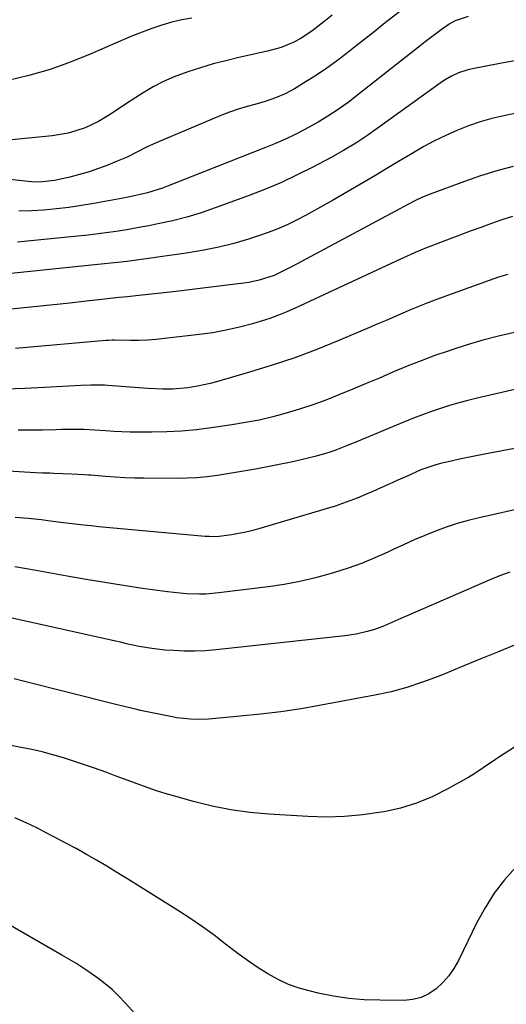
# Model space of a CAD drawing. Units: inches. Extents: x 1846646 to 1852003, y 447642 to 452944.
# Drawn here: x 1850374 to 1850524, y 449841 to 450145 of the extents above; entities that cross this region are included whole.
import ezdxf

# ---------------------------------------------------------------- set-up
doc = ezdxf.new("R2010")
doc.units = ezdxf.units.IN
doc.header["$MEASUREMENT"] = 0
doc.layers.add('7', color=7, linetype='Continuous')
doc.layers.add('8', color=7, linetype='Continuous')

msp = doc.modelspace()

# ---------------------------------------------------------------- linework, layer by layer
at = {"layer": '7', "color": 18}
for points in [[(1850490.96, 450147.14, 1938), (1850486.46, 450143.66, 1938), (1850481.98, 450140.14, 1938), (1850477.51, 450136.61, 1938), (1850474.48, 450134.19, 1938), (1850471.5, 450131.91, 1938), (1850468.46, 450129.7, 1938), (1850465.35, 450127.61, 1938), (1850462.18, 450125.59, 1938), (1850458.59, 450123.4, 1938), (1850455.69, 450121.82, 1938), (1850452.65, 450120.56, 1938), (1850449.52, 450119.5, 1938), (1850446.36, 450118.55, 1938), (1850444, 450117.89, 1938), (1850441.25, 450117.06, 1938), (1850438.53, 450116.16, 1938), (1850435.84, 450115.15, 1938), (1850433.18, 450114.07, 1938), (1850416.02, 450106.73, 1938), (1850412.99, 450105.36, 1938), (1850410.03, 450103.86, 1938), (1850407.06, 450102.38, 1938), (1850404.01, 450101.06, 1938), (1850401.06, 450099.87, 1938), (1850398.21, 450098.8, 1938), (1850395.33, 450097.82, 1938), (1850392.41, 450096.97, 1938), (1850389.46, 450096.2, 1938), (1850384.66, 450095.1, 1938), (1850380.04, 450094.64, 1938), (1850377.72, 450094.71, 1938), (1850376.56, 450094.81, 1938), (1850367.11, 450095.85, 1938)], [(1850426.91, 450145.17, 1942), (1850423.86, 450144.59, 1942), (1850420.84, 450143.85, 1942), (1850417.71, 450142.95, 1942), (1850414.69, 450141.94, 1942), (1850411.69, 450140.86, 1942), (1850408.72, 450139.69, 1942), (1850405.78, 450138.45, 1942), (1850396.17, 450134.23, 1942), (1850389.8, 450131.66, 1942), (1850383.34, 450129.37, 1942), (1850376.75, 450127.49, 1942), (1850370.07, 450125.88, 1942)], [(1850511.98, 450145.63, 1936), (1850507.94, 450144.31, 1936), (1850506.08, 450143.26, 1936), (1850503.65, 450141.51, 1936), (1850500.39, 450139.06, 1936), (1850498.78, 450137.82, 1936), (1850497.17, 450136.56, 1936), (1850478.52, 450121.89, 1936), (1850475.01, 450119.21, 1936), (1850471.41, 450116.64, 1936), (1850467.72, 450114.23, 1936), (1850465.81, 450113.11, 1936), (1850461.74, 450110.89, 1936), (1850458.77, 450109.36, 1936), (1850455.76, 450107.9, 1936), (1850452.7, 450106.55, 1936), (1850449.61, 450105.27, 1936), (1850419.42, 450093.37, 1936), (1850417.9, 450092.8, 1936), (1850413.26, 450091.37, 1936), (1850410.1, 450090.61, 1936), (1850406.92, 450089.96, 1936), (1850396.77, 450088.09, 1936), (1850392.96, 450087.44, 1936), (1850389.14, 450086.88, 1936), (1850385.3, 450086.43, 1936), (1850381.46, 450086.06, 1936), (1850377.6, 450085.84, 1936), (1850373.75, 450085.73, 1936)], [(1850527.48, 450132.24, 1934), (1850521.71, 450131.2, 1934), (1850512.8, 450129.45, 1934), (1850511.52, 450129.15, 1934), (1850509.04, 450128.32, 1934), (1850506.67, 450127.2, 1934), (1850504.41, 450125.85, 1934), (1850503.33, 450125.11, 1934), (1850484.65, 450111.62, 1934), (1850481.06, 450109.1, 1934), (1850477.4, 450106.67, 1934), (1850473.66, 450104.37, 1934), (1850469.82, 450102.23, 1934), (1850464.2, 450099.26, 1934), (1850459.4, 450096.84, 1934), (1850454.55, 450094.56, 1934), (1850449.6, 450092.48, 1934), (1850444.6, 450090.53, 1934), (1850434.12, 450086.68, 1934), (1850429.79, 450085.21, 1934), (1850425.42, 450083.88, 1934), (1850420.98, 450082.75, 1934), (1850416.51, 450081.77, 1934), (1850413.71, 450081.22, 1934), (1850410.61, 450080.64, 1934), (1850407.5, 450080.09, 1934), (1850404.39, 450079.59, 1934), (1850401.27, 450079.12, 1934), (1850398.14, 450078.7, 1934), (1850395.02, 450078.31, 1934), (1850391.88, 450077.97, 1934), (1850388.74, 450077.65, 1934), (1850373.27, 450076.2, 1934)], [(1850544.73, 450119.63, 1932), (1850522.94, 450115.08, 1932), (1850519.26, 450114.2, 1932), (1850515.62, 450113.18, 1932), (1850512.05, 450111.95, 1932), (1850508.52, 450110.58, 1932), (1850505.07, 450109.03, 1932), (1850501.66, 450107.38, 1932), (1850498.33, 450105.58, 1932), (1850494.24, 450103.19, 1932), (1850490.59, 450100.98, 1932), (1850486.94, 450098.79, 1932), (1850483.27, 450096.62, 1932), (1850479.59, 450094.46, 1932), (1850470.25, 450089, 1932), (1850467.5, 450087.43, 1932), (1850464.73, 450085.88, 1932), (1850461.94, 450084.38, 1932), (1850459.13, 450082.91, 1932), (1850456.28, 450081.53, 1932), (1850453.39, 450080.25, 1932), (1850450.43, 450079.11, 1932), (1850447.44, 450078.07, 1932), (1850444.42, 450077.1, 1932), (1850439.86, 450075.76, 1932), (1850435.26, 450074.58, 1932), (1850430.61, 450073.65, 1932), (1850425.92, 450072.87, 1932), (1850407.02, 450070.25, 1932), (1850403.05, 450069.76, 1932), (1850399.07, 450069.34, 1932), (1850364.25, 450065.76, 1932)], [(1850525.66, 450084.02, 1928), (1850522.33, 450082.99, 1928), (1850519.11, 450081.86, 1928), (1850515.86, 450080.7, 1928), (1850512.61, 450079.52, 1928), (1850509.38, 450078.31, 1928), (1850506.16, 450077.08, 1928), (1850498.37, 450074.07, 1928), (1850497.46, 450073.7, 1928), (1850495.65, 450072.95, 1928), (1850492.08, 450071.34, 1928), (1850491.19, 450070.92, 1928), (1850458.77, 450055.82, 1928), (1850456.2, 450054.69, 1928), (1850453.6, 450053.64, 1928), (1850450.97, 450052.7, 1928), (1850448.3, 450051.84, 1928), (1850445.64, 450051.05, 1928), (1850441.59, 450049.96, 1928), (1850437.52, 450049.01, 1928), (1850433.4, 450048.27, 1928), (1850429.26, 450047.68, 1928), (1850418.59, 450046.45, 1928), (1850415.97, 450046.19, 1928), (1850413.35, 450046.01, 1928), (1850410.72, 450045.92, 1928), (1850408.09, 450045.9, 1928), (1850403.2, 450045.94, 1928), (1850402.44, 450045.94, 1928), (1850401.3, 450045.91, 1928), (1850400.54, 450045.85, 1928), (1850372.74, 450043.45, 1928)], [(1850524.18, 450066.23, 1926), (1850521.31, 450065.35, 1926), (1850518.46, 450064.38, 1926), (1850502.23, 450058.48, 1926), (1850499.61, 450057.5, 1926), (1850497.01, 450056.48, 1926), (1850494.43, 450055.41, 1926), (1850491.86, 450054.31, 1926), (1850489.3, 450053.19, 1926), (1850486.74, 450052.07, 1926), (1850484.17, 450050.97, 1926), (1850481.6, 450049.87, 1926), (1850472.22, 450045.89, 1926), (1850465.45, 450043.15, 1926), (1850458.62, 450040.59, 1926), (1850451.7, 450038.27, 1926), (1850444.72, 450036.12, 1926), (1850434.55, 450033.19, 1926), (1850432.6, 450032.67, 1926), (1850428.66, 450031.81, 1926), (1850425.72, 450031.34, 1926), (1850421.12, 450030.92, 1926), (1850418.03, 450030.91, 1926), (1850413.41, 450031.12, 1926), (1850401.14, 450032.04, 1926), (1850400.1, 450032.11, 1926), (1850398.01, 450032.17, 1926), (1850395.92, 450032.15, 1926), (1850392.79, 450032.02, 1926), (1850381.66, 450031.37, 1926), (1850375.52, 450031.09, 1926), (1850369.38, 450030.92, 1926)], [(1850526.24, 450048.35, 1924), (1850521.36, 450047.21, 1924), (1850516.51, 450045.96, 1924), (1850511.7, 450044.55, 1924), (1850506.92, 450043.02, 1924), (1850506.08, 450042.74, 1924), (1850501.76, 450041.22, 1924), (1850497.47, 450039.64, 1924), (1850493.23, 450037.95, 1924), (1850489, 450036.19, 1924), (1850484.66, 450034.33, 1924), (1850480.59, 450032.61, 1924), (1850476.51, 450030.9, 1924), (1850472.2, 450029.12, 1924), (1850468.2, 450027.55, 1924), (1850464.17, 450026.07, 1924), (1850460.1, 450024.73, 1924), (1850455.99, 450023.48, 1924), (1850451.84, 450022.38, 1924), (1850447.66, 450021.39, 1924), (1850443.45, 450020.58, 1924), (1850439.22, 450019.88, 1924), (1850432.92, 450018.96, 1924), (1850428.37, 450018.4, 1924), (1850423.8, 450017.98, 1924), (1850419.22, 450017.75, 1924), (1850414.64, 450017.66, 1924), (1850410.54, 450017.67, 1924), (1850407.99, 450017.7, 1924), (1850405.45, 450017.77, 1924), (1850402.91, 450017.9, 1924), (1850400.37, 450018.07, 1924), (1850396.99, 450018.31, 1924), (1850393.6, 450018.44, 1924), (1850390.2, 450018.46, 1924), (1850386.8, 450018.43, 1924), (1850385.11, 450018.39, 1924), (1850380.99, 450018.3, 1924), (1850377.23, 450018.25, 1924), (1850373.47, 450018.25, 1924)], [(1850536.1, 450033.1, 1922), (1850514.78, 450028.14, 1922), (1850511.92, 450027.43, 1922), (1850509.07, 450026.67, 1922), (1850506.25, 450025.83, 1922), (1850503.44, 450024.95, 1922), (1850500.65, 450023.99, 1922), (1850497.88, 450022.99, 1922), (1850495.13, 450021.93, 1922), (1850492.39, 450020.83, 1922), (1850476.93, 450014.4, 1922), (1850474.54, 450013.42, 1922), (1850470.92, 450011.99, 1922), (1850468.51, 450011.18, 1922), (1850464.84, 450010.15, 1922), (1850462.37, 450009.55, 1922), (1850457.53, 450008.46, 1922), (1850453.86, 450007.67, 1922), (1850450.19, 450006.93, 1922), (1850446.5, 450006.26, 1922), (1850442.8, 450005.63, 1922), (1850434.81, 450004.36, 1922), (1850431.68, 450003.94, 1922), (1850428.53, 450003.63, 1922), (1850425.37, 450003.47, 1922), (1850422.21, 450003.41, 1922), (1850412.23, 450003.48, 1922), (1850409.26, 450003.53, 1922), (1850406.29, 450003.63, 1922), (1850403.32, 450003.8, 1922), (1850400.36, 450004.01, 1922), (1850395.88, 450004.38, 1922), (1850395.16, 450004.44, 1922), (1850393.71, 450004.55, 1922), (1850390.08, 450004.77, 1922), (1850384.52, 450004.97, 1922), (1850383.38, 450005.01, 1922), (1850381.11, 450005.08, 1922), (1850378.83, 450005.16, 1922), (1850375.42, 450005.33, 1922), (1850345.55, 450007.18, 1922)], [(1850534.98, 449995.72, 1918), (1850515.37, 449991.32, 1918), (1850511.94, 449990.47, 1918), (1850508.55, 449989.51, 1918), (1850505.2, 449988.39, 1918), (1850501.89, 449987.17, 1918), (1850498.61, 449985.84, 1918), (1850495.36, 449984.46, 1918), (1850492.13, 449983.01, 1918), (1850488.92, 449981.52, 1918), (1850487.31, 449980.75, 1918), (1850483.27, 449978.94, 1918), (1850479.18, 449977.25, 1918), (1850475.02, 449975.76, 1918), (1850470.8, 449974.4, 1918), (1850469.8, 449974.1, 1918), (1850465.03, 449972.8, 1918), (1850460.22, 449971.66, 1918), (1850455.35, 449970.77, 1918), (1850450.46, 449970.04, 1918), (1850435.25, 449968.15, 1918), (1850431.3, 449967.82, 1918), (1850429.32, 449967.78, 1918), (1850425.35, 449967.9, 1918), (1850421.4, 449968.24, 1918), (1850419.42, 449968.49, 1918), (1850411.76, 449969.56, 1918), (1850405.96, 449970.42, 1918), (1850400.17, 449971.32, 1918), (1850394.4, 449972.3, 1918), (1850388.63, 449973.32, 1918), (1850378.46, 449975.21, 1918), (1850376.09, 449975.62, 1918), (1850372.51, 449976.14, 1918)], [(1850524.77, 449974.59, 1916), (1850521.96, 449973.53, 1916), (1850519.16, 449972.39, 1916), (1850492.69, 449960.9, 1916), (1850491.29, 449960.29, 1916), (1850488.49, 449959.06, 1916), (1850485.7, 449957.85, 1916), (1850482.83, 449956.82, 1916), (1850480.93, 449956.25, 1916), (1850477.52, 449955.44, 1916), (1850474.06, 449954.92, 1916), (1850434.4, 449950.62, 1916), (1850431.12, 449950.35, 1916), (1850427.83, 449950.21, 1916), (1850424.55, 449950.24, 1916), (1850421.26, 449950.39, 1916), (1850418.64, 449950.58, 1916), (1850414.69, 449951.01, 1916), (1850410.79, 449951.69, 1916), (1850406.9, 449952.53, 1916), (1850404.96, 449952.95, 1916), (1850403.02, 449953.38, 1916), (1850368.4, 449961.11, 1916)], [(1850526.22, 449952.04, 1914), (1850521.04, 449949.95, 1914), (1850515.86, 449947.85, 1914), (1850510.69, 449945.73, 1914), (1850505.53, 449943.6, 1914), (1850502.71, 449942.43, 1914), (1850497.96, 449940.63, 1914), (1850493.15, 449939.04, 1914), (1850488.26, 449937.74, 1914), (1850483.3, 449936.65, 1914), (1850466.76, 449933.56, 1914), (1850460.56, 449932.49, 1914), (1850454.35, 449931.55, 1914), (1850448.12, 449930.79, 1914), (1850441.87, 449930.16, 1914), (1850432.17, 449929.32, 1914), (1850429.33, 449929.18, 1914), (1850426.5, 449929.25, 1914), (1850422.27, 449929.74, 1914), (1850420.87, 449929.99, 1914), (1850411.12, 449932, 1914), (1850410.06, 449932.22, 1914), (1850406.91, 449932.95, 1914), (1850402.72, 449934.01, 1914), (1850375.5, 449940.93, 1914), (1850372.31, 449941.69, 1914)], [(1850542.09, 449930.94, 1912), (1850521.57, 449917.65, 1912), (1850520.4, 449916.88, 1912), (1850516.95, 449914.47, 1912), (1850513.44, 449912.16, 1912), (1850512.23, 449911.46, 1912), (1850505.53, 449907.71, 1912), (1850500.87, 449905.41, 1912), (1850496.1, 449903.43, 1912), (1850491.15, 449901.93, 1912), (1850486.08, 449900.77, 1912), (1850485.2, 449900.61, 1912), (1850479.59, 449899.81, 1912), (1850473.97, 449899.28, 1912), (1850468.33, 449899.15, 1912), (1850462.66, 449899.29, 1912), (1850450.67, 449899.99, 1912), (1850444.8, 449900.53, 1912), (1850438.97, 449901.33, 1912), (1850433.2, 449902.5, 1912), (1850427.48, 449903.92, 1912), (1850421.32, 449905.66, 1912), (1850418.72, 449906.43, 1912), (1850416.13, 449907.24, 1912), (1850413.56, 449908.12, 1912), (1850411, 449909.03, 1912), (1850408.46, 449909.98, 1912), (1850405.91, 449910.92, 1912), (1850403.36, 449911.87, 1912), (1850400.82, 449912.81, 1912), (1850396.72, 449914.3, 1912), (1850393.64, 449915.37, 1912), (1850390.54, 449916.39, 1912), (1850387.43, 449917.37, 1912), (1850384.14, 449918.33, 1912), (1850380.94, 449919.18, 1912), (1850377.71, 449919.93, 1912), (1850374.47, 449920.61, 1912), (1850350.57, 449925.2, 1912)], [(1850410.4, 449837.5, 1908), (1850406.44, 449841.96, 1908), (1850404.47, 449844.03, 1908), (1850402.42, 449846, 1908), (1850400.25, 449847.82, 1908), (1850397.99, 449849.56, 1908), (1850394.32, 449852.15, 1908), (1850391.21, 449854.12, 1908), (1850386.96, 449856.58, 1908), (1850345.78, 449880.37, 1908)]]:
    msp.add_polyline3d(points, dxfattribs=at)
at = {"layer": '8', "color": 18}
for points in [[(1850470.16, 450146.07, 1940), (1850467.52, 450143.95, 1940), (1850463.9, 450141.1, 1940), (1850460.28, 450138.78, 1940), (1850458.38, 450137.77, 1940), (1850454.42, 450136.1, 1940), (1850450.28, 450134.93, 1940), (1850441.42, 450132.98, 1940), (1850437.46, 450132.04, 1940), (1850433.53, 450131.02, 1940), (1850429.63, 450129.87, 1940), (1850425.76, 450128.64, 1940), (1850421.52, 450127.08, 1940), (1850418.24, 450125.65, 1940), (1850415.07, 450123.98, 1940), (1850411.98, 450122.15, 1940), (1850409.77, 450120.73, 1940), (1850405.94, 450118.22, 1940), (1850402.15, 450115.64, 1940), (1850398.24, 450113.28, 1940), (1850394.09, 450111.4, 1940), (1850391.29, 450110.42, 1940), (1850388.88, 450109.75, 1940), (1850386.43, 450109.26, 1940), (1850383.95, 450108.91, 1940), (1850370.55, 450107.55, 1940)], [(1850525.87, 450099.46, 1930), (1850520.79, 450098.13, 1930), (1850515.78, 450096.57, 1930), (1850510.81, 450094.85, 1930), (1850500.33, 450090.94, 1930), (1850497.93, 450089.97, 1930), (1850495.58, 450088.87, 1930), (1850492.12, 450087.08, 1930), (1850490.97, 450086.47, 1930), (1850457.86, 450068.67, 1930), (1850456.01, 450067.69, 1930), (1850452.24, 450065.88, 1930), (1850447.66, 450064.45, 1930), (1850444.53, 450063.78, 1930), (1850442.95, 450063.54, 1930), (1850437.83, 450062.88, 1930), (1850433.68, 450062.36, 1930), (1850429.52, 450061.85, 1930), (1850425.37, 450061.37, 1930), (1850421.21, 450060.9, 1930), (1850409.77, 450059.65, 1930), (1850407.13, 450059.36, 1930), (1850404.49, 450059.07, 1930), (1850401.86, 450058.78, 1930), (1850399.22, 450058.48, 1930), (1850394.46, 450057.94, 1930), (1850389.44, 450057.39, 1930), (1850384.42, 450056.84, 1930), (1850379.4, 450056.33, 1930), (1850374.38, 450055.83, 1930), (1850364.03, 450054.82, 1930)], [(1850536.12, 450014.5, 1920), (1850516.99, 450010.89, 1920), (1850514.43, 450010.39, 1920), (1850511.88, 450009.87, 1920), (1850509.33, 450009.32, 1920), (1850506.79, 450008.74, 1920), (1850503.49, 450007.98, 1920), (1850501.73, 450007.53, 1920), (1850498.29, 450006.38, 1920), (1850497.45, 450006.03, 1920), (1850493, 450004.03, 1920), (1850490.36, 450002.84, 1920), (1850487.72, 450001.66, 1920), (1850485.07, 450000.49, 1920), (1850482.42, 449999.33, 1920), (1850481.11, 449998.76, 1920), (1850477.78, 449997.38, 1920), (1850474.42, 449996.08, 1920), (1850471.01, 449994.91, 1920), (1850467.57, 449993.82, 1920), (1850447.87, 449987.97, 1920), (1850445.73, 449987.38, 1920), (1850443.57, 449986.86, 1920), (1850439.19, 449986.07, 1920), (1850435.39, 449985.53, 1920), (1850434.15, 449985.45, 1920), (1850432.29, 449985.48, 1920), (1850431.05, 449985.57, 1920), (1850398.29, 449988.55, 1920), (1850396.01, 449988.78, 1920), (1850393.74, 449989.01, 1920), (1850389.2, 449989.57, 1920), (1850386.68, 449989.89, 1920), (1850382.66, 449990.39, 1920), (1850380.65, 449990.63, 1920), (1850376.62, 449991.06, 1920), (1850372.58, 449991.41, 1920)], [(1850526.65, 449883.73, 1910), (1850523.19, 449879.79, 1910), (1850519.99, 449875.66, 1910), (1850517.2, 449871.24, 1910), (1850514.68, 449866.64, 1910), (1850508.97, 449854.93, 1910), (1850507.59, 449852.51, 1910), (1850506.03, 449850.24, 1910), (1850504.2, 449848.18, 1910), (1850502.18, 449846.27, 1910), (1850499.91, 449844.76, 1910), (1850497.52, 449843.6, 1910), (1850494.93, 449842.97, 1910), (1850492.23, 449842.69, 1910), (1850484.76, 449842.73, 1910), (1850479.98, 449842.91, 1910), (1850475.23, 449843.31, 1910), (1850470.51, 449844.02, 1910), (1850465.82, 449844.94, 1910), (1850463.42, 449845.49, 1910), (1850460.01, 449846.46, 1910), (1850456.68, 449847.63, 1910), (1850453.49, 449849.12, 1910), (1850450.38, 449850.83, 1910), (1850447.37, 449852.74, 1910), (1850444.41, 449854.73, 1910), (1850441.53, 449856.82, 1910), (1850438.69, 449858.98, 1910), (1850437.35, 449860.04, 1910), (1850433.83, 449862.73, 1910), (1850430.27, 449865.33, 1910), (1850426.61, 449867.82, 1910), (1850422.9, 449870.23, 1910), (1850406.98, 449880.19, 1910), (1850403.89, 449882.1, 1910), (1850400.78, 449883.98, 1910), (1850397.65, 449885.82, 1910), (1850394.5, 449887.64, 1910), (1850391.33, 449889.41, 1910), (1850388.14, 449891.15, 1910), (1850384.93, 449892.85, 1910), (1850381.71, 449894.52, 1910), (1850379.46, 449895.67, 1910), (1850376, 449897.33, 1910), (1850372.48, 449898.88, 1910)]]:
    msp.add_polyline3d(points, dxfattribs=at)

doc.saveas('drawing.dxf')
